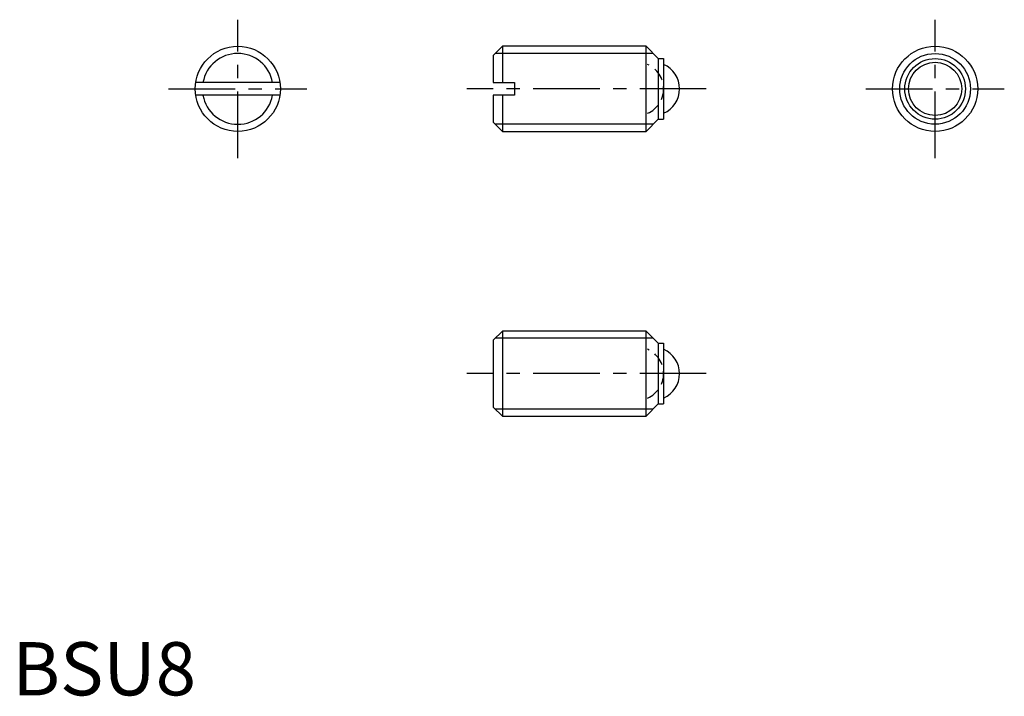
# Model space of a CAD drawing. Extents: x 0.7 to 93.2, y -0.1 to 63.5.
import ezdxf

# ---------------------------------------------------------------- set-up
doc = ezdxf.new("R2010")
doc.units = 0
doc.header["$LTSCALE"] = 5
doc.linetypes.add('CENTER', pattern=[2, 1.25, -0.25, 0.25, -0.25])
doc.linetypes.add('HIDDEN', pattern=[0.375, 0.25, -0.125])
doc.layers.get('0').update_dxf_attribs({"linetype": 'CONTINUOUS'})
for name, color, linetype in [('1', 1, 'CENTER'), ('2', 2, 'HIDDEN'), ('3', 3, 'CONTINUOUS')]:
    doc.layers.add(name, color=color, linetype=linetype)
doc.styles.add('STANDARD1', font='txt')

msp = doc.modelspace()

# ---------------------------------------------------------------- linework, layer by layer
for p, q in [((46.042, 60.985), (45.175, 60.118)), ((45.175, 60.118), (45.175, 57.585)), ((59.525, 60.985), (46.042, 60.985)), ((46.042, 60.985), (46.042, 57.585)), ((60.675, 59.835), (59.525, 60.985)), ((59.525, 52.985), (59.525, 60.985)), ((60.675, 59.835), (60.675, 54.135)), ((60.675, 59.835), (61.175, 59.835)), ((61.175, 59.835), (61.175, 54.135)), ((25.13, 57.585), (17.221, 57.585)), ((45.175, 57.585), (47.175, 57.585)), ((47.175, 57.585), (47.175, 56.385)), ((25.13, 56.385), (17.221, 56.385)), ((45.175, 56.385), (45.175, 53.852)), ((47.175, 56.385), (45.175, 56.385)), ((46.042, 56.385), (46.042, 52.985)), ((45.175, 53.852), (46.042, 52.985)), ((60.675, 54.135), (59.525, 52.985)), ((60.675, 54.135), (61.175, 54.135)), ((46.042, 52.985), (59.525, 52.985)), ((46.042, 34.227), (45.175, 33.36)), ((46.042, 34.227), (46.042, 26.227)), ((59.525, 34.227), (46.042, 34.227)), ((59.525, 26.227), (59.525, 34.227)), ((60.675, 33.077), (59.525, 34.227)), ((45.175, 33.36), (45.175, 27.094)), ((60.675, 33.077), (61.175, 33.077)), ((60.675, 33.077), (60.675, 27.377)), ((61.175, 33.077), (61.175, 27.377)), ((45.175, 27.094), (46.042, 26.227)), ((60.675, 27.377), (59.525, 26.227)), ((60.675, 27.377), (61.175, 27.377)), ((46.042, 26.227), (59.525, 26.227))]:
    msp.add_line(p, q)
for centre, radius in [((21.175, 56.985), 4), ((86.675, 56.985), 4), ((86.675, 56.985), 2.85), ((86.675, 56.985), 2.5)]:
    msp.add_circle(centre, radius)
for centre in [(60.175, 56.985), (60.175, 30.227)]:
    msp.add_arc(centre, 2.5, 293.57818, 66.42182)
at = {"layer": '1'}
for p, q in [((21.175, 50.485), (21.175, 63.485)), ((86.675, 50.485), (86.675, 63.485)), ((14.675, 56.985), (27.675, 56.985)), ((65.175, 56.985), (42.675, 56.985)), ((80.175, 56.985), (93.175, 56.985)), ((65.175, 30.227), (42.675, 30.227))]:
    msp.add_line(p, q, dxfattribs=at)
at = {"layer": '2'}
for centre in [(58.675, 56.985), (58.675, 30.227)]:
    msp.add_arc(centre, 2.5, 293.57818, 66.42182, dxfattribs=at)
at = {"layer": '3'}
for p, q in [((60.202, 60.309), (45.366, 60.309)), ((60.202, 53.662), (45.366, 53.662)), ((60.202, 33.55), (45.366, 33.55)), ((60.202, 26.903), (45.366, 26.903))]:
    msp.add_line(p, q, dxfattribs=at)
msp.add_circle((86.675, 56.985), 3.324, dxfattribs=at)
for start, end in [(10.40078, 169.59922), (190.40078, 349.59922)]:
    msp.add_arc((21.175, 56.985), 3.324, start, end, dxfattribs=at)

# ---------------------------------------------------------------- texts
at = {"color": 3, "style": 'STANDARD1'}
msp.add_text('BSU8', height=5, dxfattribs=at).set_placement((0, 0))

doc.saveas('drawing.dxf')
